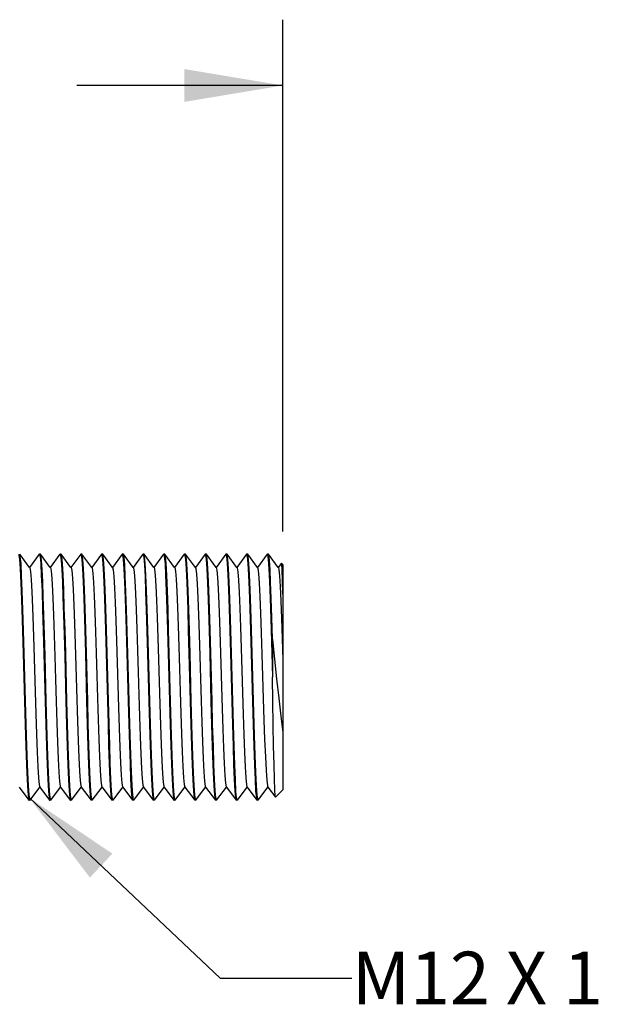
# Model space of a CAD drawing. Units: inches. Extents: x 0.4 to 16.6, y 0.6 to 10.4.
# Drawn here: x 7.1 to 8.2, y 7.2 to 9.1 of the extents above; entities that cross this region are included whole.
import ezdxf

# ---------------------------------------------------------------- set-up
doc = ezdxf.new("R2010")
doc.units = ezdxf.units.IN
doc.header["$LTSCALE"] = 0.935
doc.header["$MEASUREMENT"] = 0
doc.layers.get('0').update_dxf_attribs({"linetype": 'CONTINUOUS'})
for name, color, linetype in [('AXIS', 7, 'CONTINUOUS'), ('NOTES', 7, 'CONTINUOUS'), ('SCHEME_DIMS', 7, 'CONTINUOUS')]:
    doc.layers.add(name, color=color, linetype=linetype)
doc.dimstyles.new('DIMSTYLE_1', dxfattribs={"dimtxt": 0.1, "dimasz": 0.1875, "dimexe": 0.125, "dimexo": 0.0625, "dimgap": 0.1, "dimtad": 0, "dimtih": 1, "dimtoh": 1, "dimdec": 3, "dimzin": 4, "dimdsep": 46, "dimtxsty": 'STANDARD', "dimblk": '_FILLED', "dimblk1": '_FILLED', "dimblk2": '_FILLED', "dimcen": 0.09, "dimadec": 3, "dimazin": 1, "dimtp": 0.001, "dimtm": 0.001, "dimtfac": 1, "dimtdec": 3, "dimtofl": 0, "dimtmove": 0, "dimatfit": 3, "dimldrblk": '_FILLED', "dimfxl": 1, "dimtolj": 1, "dimtzin": 4, "dimarcsym": 0})
doc.dimstyles.get("Standard").update_dxf_attribs({"dimtxt": 0.1, "dimasz": 0.1875, "dimexe": 0.125, "dimexo": 0.0625, "dimgap": 0.09, "dimtad": 0, "dimtih": 1, "dimtoh": 1, "dimdec": 3, "dimzin": 4, "dimdsep": 46, "dimtxsty": 'STANDARD', "dimblk": '_FILLED', "dimblk1": '_FILLED', "dimblk2": '_FILLED', "dimcen": 0.09, "dimadec": 3, "dimazin": 1, "dimtol": 1, "dimtp": 0.005, "dimtm": 0.005, "dimtfac": 1, "dimtdec": 3, "dimtofl": 0, "dimtmove": 0, "dimatfit": 3, "dimldrblk": '_FILLED', "dimfxl": 1, "dimtolj": 1, "dimtzin": 4, "dimarcsym": 0})

# ---------------------------------------------------------------- blocks, each defined once
blk = doc.blocks.new('_FILLED')
at = {"color": 0, "linetype": 'BYBLOCK'}
blk.add_solid([(0, 0), (-1, 0.1667), (-1, -0.1667)], dxfattribs=at)
blk = doc.blocks.new('*D0')
at = {"layer": 'SCHEME_DIMS', "color": 7, "linetype": 'CONTINUOUS'}
for p, q in [((6.0102, 8.1002), (6.0102, 9.079)), ((7.5929, 8.1064), (7.5929, 9.079)), ((6.0102, 8.954), (6.4016, 8.954)), ((7.5929, 8.954), (7.2016, 8.954))]:
    blk.add_line(p, q, dxfattribs=at)
at = {"layer": 'SCHEME_DIMS', "color": 7, "linetype": 'CONTINUOUS', "xscale": 0.1875, "yscale": 0.1875, "zscale": 0.1875, "rotation": 180}
blk.add_blockref('_FILLED', (6.0102, 8.954), dxfattribs=at)
at = {"layer": 'SCHEME_DIMS', "color": 7, "linetype": 'CONTINUOUS', "xscale": 0.1875, "yscale": 0.1875, "zscale": 0.1875}
blk.add_blockref('_FILLED', (7.5929, 8.954), dxfattribs=at)
at = {"layer": 'SCHEME_DIMS', "color": 7, "linetype": 'CONTINUOUS', "insert": (6.7016, 9.004), "char_height": 0.1, "width": 0.6, "attachment_point": 2, "line_spacing_factor": 0.9}
blk.add_mtext('40,2\\P[1.58]', dxfattribs=at)

msp = doc.modelspace()

# ---------------------------------------------------------------- linework, layer by layer
at = {"color": 7, "linetype": 'CONTINUOUS'}
for p, q in [((7.0931, 8.0635), (7.0929, 8.0636)), ((7.1116, 8.0384), (7.0931, 8.0635)), ((7.1301, 8.0635), (7.1116, 8.0384)), ((7.1301, 8.0635), (7.1303, 8.0636)), ((7.1325, 8.0635), (7.1323, 8.0636)), ((7.151, 8.0384), (7.1325, 8.0635)), ((7.1332, 8.061), (7.1325, 8.0635)), ((7.1694, 8.0635), (7.151, 8.0384)), ((7.1694, 8.0635), (7.1697, 8.0636)), ((7.1697, 8.0636), (7.1706, 8.061)), ((7.1719, 8.0635), (7.1716, 8.0636)), ((7.1903, 8.0384), (7.1719, 8.0635)), ((7.2088, 8.0635), (7.1903, 8.0384)), ((7.2088, 8.0635), (7.209, 8.0636)), ((7.2112, 8.0635), (7.211, 8.0636)), ((7.2297, 8.0384), (7.2112, 8.0635)), ((7.2482, 8.0635), (7.2297, 8.0384)), ((7.2482, 8.0635), (7.2484, 8.0636)), ((7.2506, 8.0635), (7.2504, 8.0636)), ((7.2691, 8.0384), (7.2506, 8.0635)), ((7.2876, 8.0635), (7.2691, 8.0384)), ((7.2876, 8.0635), (7.2878, 8.0636)), ((7.29, 8.0635), (7.2898, 8.0636)), ((7.3085, 8.0384), (7.29, 8.0635)), ((7.3269, 8.0635), (7.3085, 8.0384)), ((7.3269, 8.0635), (7.3272, 8.0636)), ((7.3293, 8.0635), (7.3291, 8.0636)), ((7.3478, 8.0384), (7.3293, 8.0635)), ((7.3663, 8.0635), (7.3478, 8.0384)), ((7.3663, 8.0635), (7.3665, 8.0636)), ((7.3687, 8.0635), (7.3685, 8.0636)), ((7.3872, 8.0384), (7.3687, 8.0635)), ((7.4057, 8.0635), (7.3872, 8.0384)), ((7.4057, 8.0635), (7.4059, 8.0636)), ((7.4081, 8.0635), (7.4079, 8.0636)), ((7.4266, 8.0384), (7.4081, 8.0635)), ((7.445, 8.0635), (7.4266, 8.0384)), ((7.445, 8.0635), (7.4453, 8.0636)), ((7.4475, 8.0635), (7.4472, 8.0636)), ((7.4659, 8.0384), (7.4475, 8.0635)), ((7.4844, 8.0635), (7.4659, 8.0384)), ((7.4844, 8.0635), (7.4846, 8.0636)), ((7.4868, 8.0635), (7.4866, 8.0636)), ((7.5053, 8.0384), (7.4868, 8.0635)), ((7.5238, 8.0635), (7.5053, 8.0384)), ((7.5238, 8.0635), (7.524, 8.0636)), ((7.5262, 8.0635), (7.526, 8.0636)), ((7.5447, 8.0384), (7.5262, 8.0635)), ((7.5631, 8.0635), (7.5447, 8.0384)), ((7.5631, 8.0635), (7.5634, 8.0636)), ((7.5656, 8.0635), (7.5653, 8.0636)), ((7.584, 8.0384), (7.5656, 8.0635)), ((7.5901, 8.0466), (7.584, 8.0384)), ((7.5902, 8.0466), (7.5901, 8.0466)), ((7.5929, 8.0439), (7.5902, 8.0466)), ((7.5929, 8.0439), (7.5929, 7.6156)), ((7.1119, 8.038), (7.1116, 8.0384)), ((7.1512, 8.038), (7.151, 8.0384)), ((7.1512, 8.038), (7.1519, 8.0359)), ((7.1906, 8.038), (7.1903, 8.0384)), ((7.23, 8.038), (7.2297, 8.0384)), ((7.2693, 8.038), (7.2691, 8.0384)), ((7.3087, 8.038), (7.3085, 8.0384)), ((7.3481, 8.038), (7.3478, 8.0384)), ((7.3874, 8.038), (7.3872, 8.0384)), ((7.4268, 8.038), (7.4266, 8.0384)), ((7.4662, 8.038), (7.4659, 8.0384)), ((7.5056, 8.038), (7.5053, 8.0384)), ((7.5449, 8.038), (7.5447, 8.0384)), ((7.5843, 8.038), (7.584, 8.0384)), ((7.5732, 7.9021), (7.5732, 7.8298)), ((7.0919, 7.6211), (7.1104, 7.596)), ((7.1128, 7.596), (7.1313, 7.6211)), ((7.131, 7.6215), (7.1313, 7.6211)), ((7.1313, 7.6211), (7.1498, 7.596)), ((7.1522, 7.596), (7.1707, 7.6211)), ((7.1704, 7.6215), (7.1707, 7.6211)), ((7.1707, 7.6211), (7.1891, 7.596)), ((7.1916, 7.596), (7.21, 7.6211)), ((7.2098, 7.6215), (7.21, 7.6211)), ((7.21, 7.6211), (7.2285, 7.596)), ((7.2309, 7.596), (7.2494, 7.6211)), ((7.2491, 7.6215), (7.2494, 7.6211)), ((7.2494, 7.6211), (7.2679, 7.596)), ((7.2703, 7.596), (7.2888, 7.6211)), ((7.2885, 7.6215), (7.2888, 7.6211)), ((7.2888, 7.6211), (7.3072, 7.596)), ((7.3097, 7.596), (7.3281, 7.6211)), ((7.3279, 7.6215), (7.3281, 7.6211)), ((7.3281, 7.6211), (7.3466, 7.596)), ((7.349, 7.596), (7.3675, 7.6211)), ((7.3673, 7.6215), (7.3675, 7.6211)), ((7.3675, 7.6211), (7.386, 7.596)), ((7.3884, 7.596), (7.4069, 7.6211)), ((7.4066, 7.6215), (7.4069, 7.6211)), ((7.4069, 7.6211), (7.4254, 7.596)), ((7.4278, 7.596), (7.4462, 7.6211)), ((7.446, 7.6215), (7.4462, 7.6211)), ((7.4462, 7.6211), (7.4647, 7.596)), ((7.4671, 7.596), (7.4856, 7.6211)), ((7.4854, 7.6215), (7.4856, 7.6211)), ((7.4856, 7.6211), (7.5041, 7.596)), ((7.5065, 7.596), (7.525, 7.6211)), ((7.5247, 7.6215), (7.525, 7.6211)), ((7.525, 7.6211), (7.5435, 7.596)), ((7.5459, 7.596), (7.5644, 7.6211)), ((7.5641, 7.6215), (7.5644, 7.6211)), ((7.5644, 7.6211), (7.5787, 7.6016)), ((7.5929, 7.6156), (7.5789, 7.6016)), ((7.1104, 7.596), (7.1106, 7.5959)), ((7.1128, 7.596), (7.1126, 7.5959)), ((7.1498, 7.596), (7.15, 7.5959)), ((7.1522, 7.596), (7.152, 7.5959)), ((7.1891, 7.596), (7.1894, 7.5959)), ((7.1916, 7.596), (7.1913, 7.5959)), ((7.2285, 7.596), (7.2287, 7.5959)), ((7.2309, 7.596), (7.2307, 7.5959)), ((7.2679, 7.596), (7.2681, 7.5959)), ((7.2703, 7.596), (7.2701, 7.5959)), ((7.3072, 7.596), (7.3075, 7.5959)), ((7.3097, 7.596), (7.3094, 7.5959)), ((7.3466, 7.596), (7.3468, 7.5959)), ((7.349, 7.596), (7.3488, 7.5959)), ((7.386, 7.596), (7.3862, 7.5959)), ((7.3884, 7.596), (7.3882, 7.5959)), ((7.4254, 7.596), (7.4256, 7.5959)), ((7.4278, 7.596), (7.4275, 7.5959)), ((7.4647, 7.596), (7.4649, 7.5959)), ((7.4671, 7.596), (7.4669, 7.5959)), ((7.5041, 7.596), (7.5043, 7.5959)), ((7.5065, 7.596), (7.5063, 7.5959)), ((7.5435, 7.596), (7.5437, 7.5959)), ((7.5459, 7.596), (7.5457, 7.5959)), ((7.5789, 7.6016), (7.5787, 7.6016))]:
    msp.add_line(p, q, dxfattribs=at)
for points in [[(7.0909, 8.0636), (7.0922, 8.0592), (7.0934, 8.0456), (7.0947, 8.0233), (7.0959, 7.994), (7.0971, 7.9587), (7.0983, 7.9187), (7.0996, 7.875), (7.102, 7.7842)], [(7.104, 7.7842), (7.1015, 7.8748), (7.1003, 7.9182), (7.0991, 7.9586), (7.0979, 7.994), (7.0966, 8.0233), (7.0954, 8.0455), (7.0941, 8.0591), (7.0931, 8.0635)], [(7.1303, 8.0636), (7.1315, 8.0591), (7.1328, 8.0455), (7.134, 8.0233), (7.1353, 7.994), (7.1365, 7.9586), (7.1377, 7.9182), (7.1389, 7.8748), (7.1414, 7.7842)], [(7.1803, 7.8754), (7.179, 7.92), (7.1777, 7.961), (7.1765, 7.9961), (7.1753, 8.0248), (7.1741, 8.0461), (7.1729, 8.0592), (7.1719, 8.0635)], [(7.209, 8.0636), (7.2103, 8.0592), (7.2115, 8.0461), (7.2127, 8.0248), (7.2139, 7.9961), (7.2152, 7.961), (7.2164, 7.92), (7.2177, 7.8754)], [(7.2196, 7.8753), (7.2184, 7.9198), (7.2171, 7.9608), (7.2159, 7.9958), (7.2147, 8.0244), (7.2135, 8.0456), (7.2123, 8.0589), (7.2112, 8.0635)], [(7.2484, 8.0636), (7.2497, 8.0589), (7.2509, 8.0456), (7.2521, 8.0244), (7.2533, 7.9958), (7.2545, 7.9608), (7.2558, 7.9198), (7.257, 7.8753)], [(7.259, 7.8753), (7.2577, 7.9199), (7.2565, 7.9608), (7.2553, 7.9959), (7.2541, 8.0243), (7.2528, 8.0458), (7.2516, 8.0591), (7.2506, 8.0635)], [(7.2878, 8.0636), (7.289, 8.0591), (7.2902, 8.0458), (7.2915, 8.0243), (7.2927, 7.9959), (7.2939, 7.9608), (7.2951, 7.9199), (7.2964, 7.8753)], [(7.3008, 7.7844), (7.2984, 7.874), (7.2972, 7.9174), (7.296, 7.9575), (7.2948, 7.9922), (7.2936, 8.0208), (7.2924, 8.0431), (7.2912, 8.0575), (7.29, 8.0635)], [(7.3272, 8.0636), (7.3274, 8.0634), (7.3286, 8.0575), (7.3298, 8.0431), (7.331, 8.0208), (7.3322, 7.9922), (7.3334, 7.9575), (7.3346, 7.9174), (7.3358, 7.874), (7.3382, 7.7844)], [(7.3402, 7.7843), (7.3377, 7.8752), (7.3365, 7.9195), (7.3353, 7.9599), (7.3341, 7.9948), (7.3328, 8.0239), (7.3316, 8.0459), (7.3303, 8.0593), (7.3293, 8.0635)], [(7.3665, 8.0636), (7.3677, 8.0593), (7.369, 8.0459), (7.3702, 8.0239), (7.3715, 7.9948), (7.3727, 7.9599), (7.3739, 7.9195), (7.3751, 7.8752)], [(7.3796, 7.7843), (7.3771, 7.8751), (7.3759, 7.9189), (7.3747, 7.959), (7.3735, 7.9941), (7.3722, 8.0234), (7.371, 8.0456), (7.3697, 8.0592), (7.3687, 8.0635)], [(7.4059, 8.0636), (7.4071, 8.0592), (7.4084, 8.0456), (7.4096, 8.0234), (7.4109, 7.9941), (7.4121, 7.959), (7.4133, 7.9189), (7.4145, 7.8751)], [(7.4189, 7.7842), (7.4165, 7.8749), (7.4153, 7.9183), (7.414, 7.9586), (7.4128, 7.9939), (7.4116, 8.0233), (7.4103, 8.0455), (7.4091, 8.0591), (7.4081, 8.0635)], [(7.4453, 8.0636), (7.4465, 8.0591), (7.4477, 8.0455), (7.449, 8.0233), (7.4502, 7.9939), (7.4515, 7.9586), (7.4527, 7.9183), (7.4539, 7.8749), (7.4563, 7.7842)], [(7.4583, 7.7843), (7.4558, 7.8752), (7.4546, 7.9191), (7.4534, 7.96), (7.4521, 7.9955), (7.4509, 8.0247), (7.4496, 8.0466), (7.4484, 8.0597), (7.4475, 8.0635)], [(7.4846, 8.0636), (7.4858, 8.0597), (7.487, 8.0466), (7.4883, 8.0247), (7.4895, 7.9955), (7.4908, 7.96), (7.492, 7.9191), (7.4933, 7.8752)], [(7.4977, 7.7841), (7.4952, 7.875), (7.494, 7.9194), (7.4927, 7.9604), (7.4915, 7.9956), (7.4903, 8.0245), (7.489, 8.046), (7.4878, 8.0592), (7.4868, 8.0635)], [(7.524, 8.0636), (7.5252, 8.0592), (7.5264, 8.046), (7.5277, 8.0245), (7.5289, 7.9956), (7.5301, 7.9604), (7.5314, 7.9194), (7.5326, 7.875), (7.5351, 7.7841)], [(7.5346, 7.8753), (7.5333, 7.92), (7.5321, 7.9609), (7.5309, 7.996), (7.5296, 8.0246), (7.5284, 8.0459), (7.5272, 8.059), (7.5262, 8.0635)], [(7.5634, 8.0636), (7.5646, 8.059), (7.5658, 8.0459), (7.567, 8.0246), (7.5683, 7.9961), (7.5695, 7.961), (7.5707, 7.92), (7.572, 7.8754), (7.5732, 7.8298)], [(7.5732, 7.9021), (7.572, 7.9432), (7.5708, 7.9796), (7.5697, 8.0102), (7.5685, 8.0345), (7.5673, 8.052), (7.5662, 8.0617), (7.5656, 8.0635)], [(7.1433, 7.7842), (7.141, 7.8705), (7.1399, 7.9105), (7.1388, 7.9483), (7.1377, 7.9822), (7.1366, 8.0109), (7.1354, 8.0343), (7.1343, 8.0513), (7.1332, 8.061)], [(7.1706, 8.061), (7.1717, 8.0513), (7.1728, 8.0343), (7.174, 8.0109), (7.1751, 7.9822), (7.1762, 7.9483), (7.1773, 7.9105), (7.1784, 7.8705), (7.1807, 7.7842)], [(7.5914, 8.0334), (7.5907, 8.0443), (7.5902, 8.0466)], [(7.1119, 8.038), (7.112, 8.0378), (7.1133, 8.0308), (7.1146, 8.0154), (7.1159, 7.9921), (7.1171, 7.962), (7.1184, 7.9264), (7.1197, 7.8866), (7.121, 7.8445), (7.1223, 7.8018), (7.1236, 7.7602), (7.1249, 7.7216), (7.1262, 7.6875), (7.1274, 7.6594), (7.1287, 7.6384), (7.13, 7.6256), (7.131, 7.6215)], [(7.1519, 8.0359), (7.1532, 8.0253), (7.1545, 8.0064), (7.1558, 7.9801), (7.1571, 7.9475), (7.1583, 7.9099), (7.1596, 7.8689), (7.1609, 7.8263), (7.1622, 7.7838), (7.1635, 7.7433), (7.1648, 7.7064), (7.1661, 7.6747), (7.1674, 7.6495), (7.1686, 7.6319), (7.1699, 7.6227), (7.1704, 7.6215)], [(7.1906, 8.038), (7.1918, 8.0324), (7.1931, 8.0182), (7.1944, 7.9961), (7.1957, 7.9669), (7.197, 7.932), (7.1983, 7.8928), (7.1995, 7.8509), (7.2008, 7.8081), (7.2021, 7.7663), (7.2034, 7.7271), (7.2047, 7.6922), (7.206, 7.6631), (7.2073, 7.6411), (7.2086, 7.627), (7.2098, 7.6215)], [(7.23, 8.038), (7.2305, 8.0368), (7.2317, 8.0274), (7.233, 8.0097), (7.2343, 7.9844), (7.2356, 7.9527), (7.2369, 7.9157), (7.2382, 7.8752), (7.2395, 7.8327), (7.2408, 7.7901), (7.242, 7.7492), (7.2433, 7.7116), (7.2446, 7.6791), (7.2459, 7.6528), (7.2472, 7.6341), (7.2485, 7.6235), (7.2491, 7.6215)], [(7.2693, 8.038), (7.2704, 8.0338), (7.2717, 8.0209), (7.2729, 7.9998), (7.2742, 7.9717), (7.2755, 7.9375), (7.2768, 7.8988), (7.2781, 7.8572), (7.2794, 7.8145), (7.2807, 7.7724), (7.282, 7.7327), (7.2832, 7.6971), (7.2845, 7.6671), (7.2858, 7.6439), (7.2871, 7.6285), (7.2885, 7.6215)], [(7.3087, 8.038), (7.309, 8.0374), (7.3103, 8.0293), (7.3116, 8.0129), (7.3129, 7.9887), (7.3142, 7.9578), (7.3154, 7.9215), (7.3167, 7.8814), (7.318, 7.8391), (7.3193, 7.7964), (7.3206, 7.7551), (7.3219, 7.717), (7.3232, 7.6836), (7.3245, 7.6563), (7.3257, 7.6364), (7.327, 7.6245), (7.3279, 7.6215)], [(7.3481, 8.038), (7.3489, 8.035), (7.3502, 8.0233), (7.3515, 8.0035), (7.3528, 7.9763), (7.3541, 7.9429), (7.3554, 7.9048), (7.3566, 7.8636), (7.3579, 7.8209), (7.3592, 7.7786), (7.3605, 7.7384), (7.3618, 7.7021), (7.3631, 7.6711), (7.3644, 7.6469), (7.3657, 7.6303), (7.3669, 7.6221), (7.3673, 7.6215)], [(7.3874, 8.038), (7.3888, 8.0311), (7.3901, 8.0158), (7.3914, 7.9927), (7.3927, 7.9628), (7.394, 7.9272), (7.3953, 7.8876), (7.3966, 7.8455), (7.3978, 7.8027), (7.3991, 7.7611), (7.4004, 7.7224), (7.4017, 7.6882), (7.403, 7.6599), (7.4043, 7.6388), (7.4056, 7.6258), (7.4066, 7.6215)], [(7.4268, 8.038), (7.4275, 8.0361), (7.4288, 8.0256), (7.43, 8.0069), (7.4313, 7.9808), (7.4326, 7.9483), (7.4339, 7.9108), (7.4352, 7.8699), (7.4365, 7.8273), (7.4378, 7.7848), (7.4391, 7.7442), (7.4403, 7.7072), (7.4416, 7.6754), (7.4429, 7.65), (7.4442, 7.6323), (7.4455, 7.6228), (7.446, 7.6215)], [(7.4662, 8.038), (7.4673, 8.033), (7.4686, 8.0193), (7.4699, 7.9978), (7.4712, 7.9692), (7.4725, 7.9349), (7.4737, 7.8961), (7.475, 7.8546), (7.4763, 7.8121), (7.4776, 7.7703), (7.4789, 7.7309), (7.4802, 7.6957), (7.4814, 7.6661), (7.4827, 7.6433), (7.484, 7.6282), (7.4854, 7.6215)], [(7.5056, 8.038), (7.5058, 8.0376), (7.5071, 8.0301), (7.5083, 8.0142), (7.5096, 7.9907), (7.5109, 7.9604), (7.5122, 7.9247), (7.5135, 7.885), (7.5147, 7.8431), (7.516, 7.8005), (7.5173, 7.7592), (7.5186, 7.7209), (7.5199, 7.687), (7.5212, 7.6592), (7.5224, 7.6384), (7.5237, 7.6256), (7.5247, 7.6215)], [(7.5449, 8.038), (7.5455, 8.0364), (7.5468, 8.0266), (7.5481, 8.0085), (7.5493, 7.983), (7.5506, 7.9512), (7.5519, 7.9142), (7.5532, 7.8738), (7.5545, 7.8315), (7.5557, 7.7891), (7.557, 7.7484), (7.5583, 7.7112), (7.5596, 7.6788), (7.5609, 7.6528), (7.5622, 7.6341), (7.5634, 7.6236), (7.5641, 7.6215)], [(7.5843, 8.038), (7.5852, 8.0346), (7.5865, 8.0225), (7.5878, 8.0023), (7.5891, 7.9749), (7.5903, 7.9415), (7.5916, 7.9035), (7.5929, 7.8624)], [(7.5929, 7.9875), (7.5922, 8.0142), (7.5914, 8.0334)], [(7.5732, 7.9021), (7.5771, 7.8641), (7.581, 7.8264), (7.585, 7.7899), (7.5889, 7.7556), (7.5929, 7.7245)], [(7.1913, 7.5959), (7.1901, 7.6003), (7.1889, 7.6134), (7.1877, 7.6348), (7.1864, 7.6636), (7.1852, 7.6988), (7.184, 7.7398), (7.1827, 7.7843), (7.1803, 7.8754)], [(7.2177, 7.8754), (7.2201, 7.7843), (7.2214, 7.7398), (7.2226, 7.6988), (7.2238, 7.6636), (7.2251, 7.6348), (7.2263, 7.6134), (7.2275, 7.6003), (7.2285, 7.596)], [(7.2307, 7.5959), (7.2295, 7.6003), (7.2282, 7.6138), (7.227, 7.6357), (7.2258, 7.6649), (7.2245, 7.7002), (7.2233, 7.741), (7.2221, 7.7847), (7.2196, 7.8753)], [(7.257, 7.8753), (7.2595, 7.7847), (7.2607, 7.741), (7.2619, 7.7002), (7.2632, 7.6649), (7.2644, 7.6357), (7.2656, 7.6138), (7.2669, 7.6003), (7.2679, 7.596)], [(7.2701, 7.5959), (7.2688, 7.6003), (7.2676, 7.614), (7.2663, 7.6362), (7.2651, 7.6656), (7.2639, 7.7009), (7.2627, 7.7412), (7.2614, 7.7846), (7.259, 7.8753)], [(7.2964, 7.8753), (7.2988, 7.7846), (7.3001, 7.7412), (7.3013, 7.7009), (7.3025, 7.6656), (7.3037, 7.6362), (7.305, 7.614), (7.3062, 7.6003), (7.3072, 7.596)], [(7.3751, 7.8752), (7.3776, 7.7843), (7.3788, 7.7402), (7.3801, 7.6998), (7.3813, 7.6649), (7.3825, 7.6358), (7.3837, 7.6137), (7.385, 7.6002), (7.386, 7.596)], [(7.4145, 7.8751), (7.417, 7.7843), (7.4182, 7.7397), (7.4195, 7.6988), (7.4207, 7.6637), (7.4219, 7.635), (7.4232, 7.6132), (7.4244, 7.6), (7.4254, 7.596)], [(7.4933, 7.8752), (7.4957, 7.7843), (7.497, 7.7397), (7.4982, 7.6988), (7.4994, 7.6638), (7.5006, 7.6353), (7.5018, 7.614), (7.5031, 7.6006), (7.5041, 7.596)], [(7.5457, 7.5959), (7.5444, 7.6003), (7.5432, 7.6136), (7.542, 7.6354), (7.5407, 7.6644), (7.5395, 7.6997), (7.5383, 7.7406), (7.537, 7.7847), (7.5346, 7.8753)], [(7.5787, 7.6016), (7.5783, 7.6042), (7.5776, 7.6157), (7.5768, 7.6359), (7.5761, 7.664), (7.5754, 7.6989), (7.5747, 7.7393), (7.5739, 7.7835), (7.5732, 7.8298)], [(7.102, 7.7842), (7.1033, 7.7397), (7.1045, 7.6987), (7.1057, 7.6636), (7.1069, 7.6351), (7.1082, 7.6134), (7.1094, 7.6002), (7.1104, 7.596)], [(7.1126, 7.5959), (7.1113, 7.6005), (7.1101, 7.6139), (7.1089, 7.6352), (7.1077, 7.6637), (7.1065, 7.6988), (7.1052, 7.7397), (7.104, 7.7842)], [(7.1414, 7.7842), (7.1426, 7.7397), (7.1439, 7.6988), (7.1451, 7.6637), (7.1463, 7.6352), (7.1475, 7.6139), (7.1487, 7.6005), (7.1498, 7.596)], [(7.152, 7.5959), (7.1507, 7.6005), (7.1495, 7.6138), (7.1483, 7.635), (7.1471, 7.6636), (7.1458, 7.6987), (7.1446, 7.7396), (7.1433, 7.7842)], [(7.1807, 7.7842), (7.182, 7.7396), (7.1832, 7.6987), (7.1845, 7.6636), (7.1857, 7.635), (7.1869, 7.6138), (7.1881, 7.6005), (7.1891, 7.596)], [(7.3094, 7.5959), (7.3082, 7.6003), (7.307, 7.6139), (7.3057, 7.6361), (7.3045, 7.6655), (7.3033, 7.7007), (7.302, 7.7407), (7.3008, 7.7844)], [(7.3382, 7.7844), (7.3394, 7.7407), (7.3407, 7.7007), (7.3419, 7.6655), (7.3431, 7.6361), (7.3444, 7.6139), (7.3456, 7.6003), (7.3466, 7.596)], [(7.3488, 7.5959), (7.3476, 7.6002), (7.3463, 7.6137), (7.3451, 7.6358), (7.3439, 7.6649), (7.3427, 7.6998), (7.3414, 7.7402), (7.3402, 7.7843)], [(7.3882, 7.5959), (7.387, 7.6), (7.3857, 7.6132), (7.3845, 7.635), (7.3833, 7.6637), (7.3821, 7.6988), (7.3808, 7.7397), (7.3796, 7.7843)], [(7.4275, 7.5959), (7.4263, 7.6004), (7.4251, 7.6137), (7.4239, 7.6352), (7.4227, 7.6636), (7.4214, 7.6987), (7.4202, 7.7396), (7.4189, 7.7842)], [(7.4563, 7.7842), (7.4576, 7.7396), (7.4588, 7.6987), (7.4601, 7.6636), (7.4613, 7.6352), (7.4625, 7.6137), (7.4637, 7.6004), (7.4647, 7.596)], [(7.4669, 7.5959), (7.4657, 7.6006), (7.4644, 7.614), (7.4632, 7.6353), (7.462, 7.6638), (7.4608, 7.6988), (7.4595, 7.7397), (7.4583, 7.7843)], [(7.5063, 7.5959), (7.5051, 7.6004), (7.5038, 7.6134), (7.5026, 7.6347), (7.5014, 7.6633), (7.5002, 7.6985), (7.4989, 7.7395), (7.4977, 7.7841)], [(7.5351, 7.7841), (7.5363, 7.7395), (7.5376, 7.6985), (7.5388, 7.6633), (7.54, 7.6347), (7.5412, 7.6134), (7.5425, 7.6004), (7.5435, 7.596)]]:
    msp.add_lwpolyline(points, dxfattribs=at)
at = {"layer": 'AXIS', "color": 7, "linetype": 'CONTINUOUS'}
for p, q in [((7.1323, 8.0636), (7.1303, 8.0636)), ((7.1716, 8.0636), (7.1706, 8.0636)), ((7.211, 8.0636), (7.209, 8.0636)), ((7.2504, 8.0636), (7.2484, 8.0636)), ((7.2898, 8.0636), (7.2878, 8.0636)), ((7.3291, 8.0636), (7.3272, 8.0636)), ((7.3685, 8.0636), (7.3665, 8.0636)), ((7.4079, 8.0636), (7.4059, 8.0636)), ((7.4472, 8.0636), (7.4453, 8.0636)), ((7.4866, 8.0636), (7.4846, 8.0636)), ((7.526, 8.0636), (7.524, 8.0636)), ((7.5653, 8.0636), (7.5634, 8.0636)), ((7.1126, 7.5959), (7.1106, 7.5959)), ((7.152, 7.5959), (7.15, 7.5959)), ((7.1913, 7.5959), (7.1894, 7.5959)), ((7.2307, 7.5959), (7.2287, 7.5959)), ((7.2701, 7.5959), (7.2681, 7.5959)), ((7.3094, 7.5959), (7.3075, 7.5959)), ((7.3488, 7.5959), (7.3468, 7.5959)), ((7.3882, 7.5959), (7.3862, 7.5959)), ((7.4275, 7.5959), (7.4256, 7.5959)), ((7.4669, 7.5959), (7.4649, 7.5959)), ((7.5063, 7.5959), (7.5043, 7.5959)), ((7.5457, 7.5959), (7.5437, 7.5959))]:
    msp.add_line(p, q, dxfattribs=at)

# ---------------------------------------------------------------- texts
at = {"layer": 'NOTES', "color": 7, "linetype": 'CONTINUOUS', "insert": (7.7239, 7.3083), "char_height": 0.1, "width": 0.7, "attachment_point": 1, "line_spacing_factor": 0.9}
msp.add_mtext('M12 X 1', dxfattribs=at)

# ---------------------------------------------------------------- dimensions: what is measured, and where the dimension line sits
at = {"layer": 'SCHEME_DIMS', "color": 7, "linetype": 'CONTINUOUS'}
dim = msp.add_linear_dim(base=(7.5929, 8.954), p1=(6.0102, 8.0377), p2=(7.5929, 8.0439), text='<>\\P[]', dimstyle='DIMSTYLE_1', dxfattribs=at)
dim.commit()
dim.dimension.update_dxf_attribs({"geometry": '*D0', "text_midpoint": (6.8016, 8.879), "dimtype": 160})

# ---------------------------------------------------------------- leaders
at = {"layer": 'NOTES', "color": 7, "linetype": 'CONTINUOUS'}
msp.add_leader([(7.1113, 7.6005), (7.4739, 7.2583), (7.7239, 7.2583)], dimstyle='STANDARD', override={"dimtad": 0}, dxfattribs=at)

doc.saveas('drawing.dxf')
